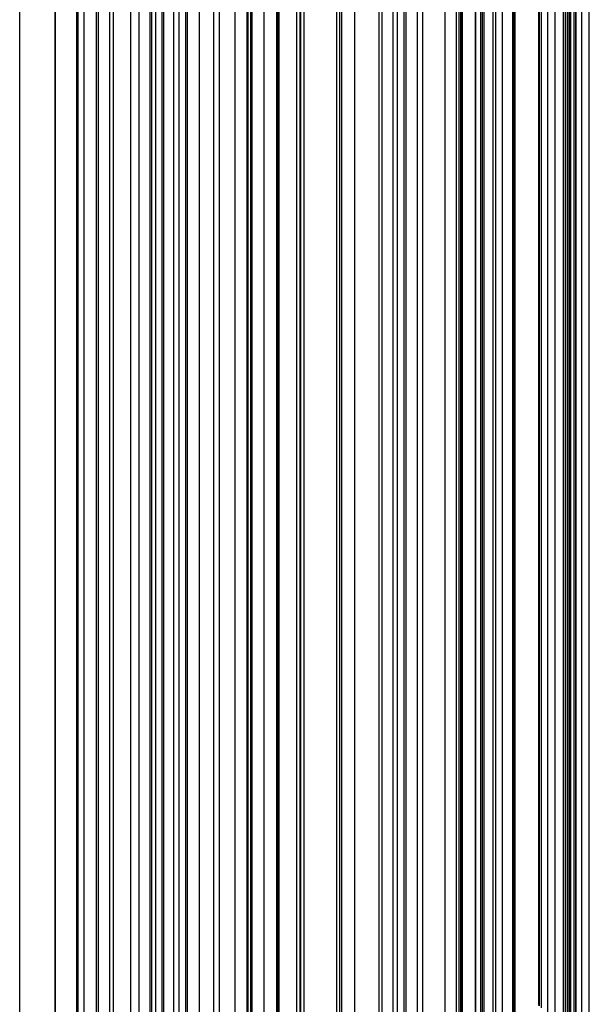
# Model space of a CAD drawing. Units: metres. Extents: x 657 to 1073, y -488 to -182.
# Drawn here: x 927 to 936, y -465 to -449 of the extents above; entities that cross this region are included whole.
import ezdxf

# ---------------------------------------------------------------- set-up
doc = ezdxf.new("R2010")
doc.units = ezdxf.units.M
doc.layers.add('DrapedPols', color=7, linetype='Continuous')

msp = doc.modelspace()

# ---------------------------------------------------------------- linework, layer by layer
at = {"layer": 'DrapedPols', "color": 1}
for points in [[(927.785, -471.07, 104.875), (927.785, -470.107, 104.887), (927.785, -466.732, 104.927), (927.785, -462.045, 104.984), (927.785, -458.655, 105.024), (927.785, -455.743, 105.06), (927.785, -452.758, 105.065), (927.785, -449.988, 105.068), (927.785, -443.656, 105.076), (927.785, -441.362, 105.083), (927.785, -438.476, 105.094), (927.785, -436.675, 104.967), (927.785, -436.484, 104.954), (927.785, -436.216, 104.936), (927.785, -434.63, 104.826), (927.785, -431.875, 105.17), (927.785, -428.967, 105.534), (927.785, -424.658, 106.003), (927.785, -421.503, 106.346), (927.785, -420.502, 106.455), (927.785, -414.817, 106.524)], [(927.791, -471.082, 104.875), (927.791, -470.103, 104.887), (927.791, -466.737, 104.927), (927.791, -462.042, 104.984), (927.791, -458.662, 105.024), (927.791, -455.757, 105.06), (927.791, -452.756, 105.065), (927.791, -449.994, 105.068), (927.791, -443.654, 105.076), (927.791, -441.369, 105.083), (927.791, -438.494, 105.094), (927.791, -436.7, 104.968), (927.791, -436.497, 104.954), (927.791, -436.214, 104.934), (927.791, -434.647, 104.826), (927.791, -431.883, 105.172), (927.791, -428.965, 105.536), (927.791, -424.667, 106.004), (927.791, -421.5, 106.349), (927.791, -420.52, 106.455), (927.791, -414.817, 106.524)], [(928.124, -471.718, 104.871), (928.124, -469.918, 104.892), (928.124, -466.99, 104.927), (928.124, -461.88, 104.989), (928.124, -458.987, 105.023), (928.124, -456.501, 105.054), (928.124, -452.62, 105.06), (928.124, -450.319, 105.063), (928.124, -443.519, 105.071), (928.124, -441.686, 105.077), (928.124, -439.381, 105.086), (928.124, -437.942, 104.984), (928.124, -437.174, 104.931), (928.124, -436.099, 104.857), (928.124, -435.533, 104.818), (928.124, -432.282, 105.224), (928.124, -428.851, 105.653), (928.124, -425.086, 106.063), (928.124, -421.454, 106.458), (928.124, -421.394, 106.459), (928.124, -421.363, 106.459), (928.124, -414.829, 106.538)], [(928.144, -471.758, 104.87), (928.144, -469.906, 104.892), (928.144, -467.006, 104.927), (928.144, -461.87, 104.989), (928.144, -459.007, 105.023), (928.144, -456.548, 105.054), (928.144, -452.612, 105.06), (928.144, -450.34, 105.062), (928.144, -443.51, 105.071), (928.144, -441.706, 105.077), (928.144, -439.436, 105.085), (928.144, -438.019, 104.985), (928.144, -437.216, 104.929), (928.144, -436.092, 104.852), (928.144, -435.588, 104.817), (928.144, -432.307, 105.228), (928.144, -428.844, 105.66), (928.144, -425.112, 106.067), (928.144, -421.512, 106.458), (928.144, -421.395, 106.46), (928.144, -421.333, 106.461), (928.144, -414.83, 106.539)], [(928.237, -471.935, 104.869), (928.237, -469.855, 104.894), (928.237, -467.076, 104.926), (928.237, -461.825, 104.99), (928.237, -459.098, 105.023), (928.237, -456.755, 105.052), (928.237, -452.574, 105.058), (928.237, -450.43, 105.061), (928.237, -443.472, 105.069), (928.237, -441.794, 105.075), (928.237, -439.682, 105.083), (928.237, -438.365, 104.99), (928.237, -437.404, 104.923), (928.237, -436.06, 104.831), (928.237, -435.835, 104.815), (928.237, -432.418, 105.242), (928.237, -428.812, 105.693), (928.237, -425.229, 106.083), (928.237, -421.772, 106.459), (928.237, -421.399, 106.464), (928.237, -421.198, 106.466), (928.237, -414.833, 106.543)], [(928.433, -472.312, 104.866), (928.433, -469.745, 104.897), (928.433, -467.225, 104.926), (928.433, -461.729, 104.993), (928.433, -459.291, 105.023), (928.433, -457.195, 105.048), (928.433, -452.494, 105.055), (928.433, -450.623, 105.058), (928.433, -443.392, 105.067), (928.433, -441.982, 105.071), (928.433, -440.208, 105.078), (928.433, -439.101, 105), (928.433, -437.805, 104.909), (928.433, -436.36, 104.81), (928.433, -435.993, 104.856), (928.433, -432.654, 105.273), (928.433, -428.745, 105.762), (928.433, -425.478, 106.118), (928.433, -422.325, 106.461), (928.433, -421.406, 106.472), (928.433, -420.911, 106.478), (928.433, -414.841, 106.551)], [(928.46, -472.363, 104.866), (928.46, -469.73, 104.897), (928.46, -467.246, 104.926), (928.46, -461.716, 104.994), (928.46, -459.317, 105.022), (928.46, -457.256, 105.048), (928.46, -452.483, 105.055), (928.46, -450.649, 105.057), (928.46, -443.381, 105.066), (928.46, -442.008, 105.071), (928.46, -440.28, 105.077), (928.46, -439.202, 105.001), (928.46, -437.86, 104.908), (928.46, -436.432, 104.809), (928.46, -435.983, 104.866), (928.46, -432.687, 105.278), (928.46, -428.736, 105.772), (928.46, -425.512, 106.123), (928.46, -422.401, 106.461), (928.46, -421.407, 106.473), (928.46, -420.872, 106.479), (928.46, -414.841, 106.552)], [(928.637, -472.701, 104.863), (928.637, -469.631, 104.9), (928.637, -467.38, 104.926), (928.637, -461.63, 104.996), (928.637, -459.49, 105.022), (928.637, -457.651, 105.045), (928.637, -452.411, 105.052), (928.637, -450.822, 105.054), (928.637, -443.309, 105.064), (928.637, -442.177, 105.067), (928.637, -440.752, 105.073), (928.637, -439.862, 105.01), (928.637, -438.22, 104.895), (928.637, -436.904, 104.805), (928.637, -435.923, 104.928), (928.637, -432.899, 105.306), (928.637, -428.675, 105.834), (928.637, -425.735, 106.154), (928.637, -422.898, 106.463), (928.637, -421.413, 106.48), (928.637, -420.614, 106.49), (928.637, -414.848, 106.559)], [(928.697, -472.816, 104.862), (928.697, -469.597, 104.901), (928.697, -467.426, 104.926), (928.697, -461.601, 104.997), (928.697, -459.549, 105.022), (928.697, -457.786, 105.044), (928.697, -452.387, 105.052), (928.697, -450.881, 105.053), (928.697, -443.285, 105.063), (928.697, -442.234, 105.066), (928.697, -440.912, 105.071), (928.697, -440.087, 105.013), (928.697, -438.342, 104.891), (928.697, -437.064, 104.804), (928.697, -435.902, 104.949), (928.697, -432.971, 105.315), (928.697, -428.654, 105.855), (928.697, -425.81, 106.165), (928.697, -423.067, 106.463), (928.697, -421.415, 106.483), (928.697, -420.527, 106.494), (928.697, -414.85, 106.562)], [(928.967, -473.334, 104.859), (928.967, -469.446, 104.905), (928.967, -467.631, 104.926), (928.967, -461.469, 105.001), (928.967, -459.814, 105.021), (928.967, -458.391, 105.039), (928.967, -452.277, 105.048), (928.967, -451.145, 105.049), (928.967, -443.175, 105.059), (928.967, -442.492, 105.061), (928.967, -441.633, 105.064), (928.967, -441.097, 105.027), (928.967, -438.893, 104.873), (928.967, -437.785, 104.797), (928.967, -435.809, 105.044), (928.967, -433.296, 105.358), (928.967, -428.562, 105.95), (928.967, -426.152, 106.212), (928.967, -423.827, 106.465), (928.967, -421.425, 106.494), (928.967, -420.133, 106.51), (928.967, -414.86, 106.573)], [(929.096, -473.581, 104.857), (929.096, -469.374, 104.907), (929.096, -467.729, 104.926), (929.096, -461.406, 105.003), (929.096, -459.94, 105.021), (929.096, -458.68, 105.036), (929.096, -452.224, 105.046), (929.096, -451.272, 105.047), (929.096, -443.122, 105.057), (929.096, -442.616, 105.059), (929.096, -441.978, 105.061), (929.096, -441.581, 105.033), (929.096, -439.156, 104.864), (929.096, -438.13, 104.793), (929.096, -435.765, 105.09), (929.096, -433.452, 105.379), (929.096, -428.517, 105.996), (929.096, -426.315, 106.235), (929.096, -424.19, 106.467), (929.096, -421.43, 106.5), (929.096, -419.945, 106.518), (929.096, -414.865, 106.579)], [(929.271, -473.916, 104.854), (929.271, -469.277, 104.909), (929.271, -467.862, 104.926), (929.271, -461.321, 105.006), (929.271, -460.111, 105.02), (929.271, -459.072, 105.033), (929.271, -452.153, 105.043), (929.271, -451.443, 105.044), (929.271, -443.051, 105.055), (929.271, -442.783, 105.055), (929.271, -442.445, 105.057), (929.271, -442.234, 105.042), (929.271, -439.512, 104.852), (929.271, -438.597, 104.789), (929.271, -435.705, 105.151), (929.271, -433.662, 105.407), (929.271, -428.457, 106.057), (929.271, -426.536, 106.266), (929.271, -424.682, 106.468), (929.271, -421.436, 106.507), (929.271, -419.69, 106.528), (929.271, -414.871, 106.586)], [(929.293, -473.957, 104.854), (929.293, -469.264, 104.91), (929.293, -467.879, 104.926), (929.293, -461.311, 105.006), (929.293, -460.133, 105.02), (929.293, -459.12, 105.033), (929.293, -452.144, 105.043), (929.293, -451.464, 105.044), (929.293, -443.043, 105.054), (929.293, -442.804, 105.055), (929.293, -442.503, 105.056), (929.293, -442.315, 105.043), (929.293, -439.556, 104.85), (929.293, -438.655, 104.788), (929.293, -435.698, 105.159), (929.293, -433.688, 105.41), (929.293, -428.45, 106.065), (929.293, -426.563, 106.27), (929.293, -424.743, 106.468), (929.293, -421.437, 106.508), (929.293, -419.658, 106.529), (929.293, -414.872, 106.587)], [(929.355, -474.077, 104.853), (929.355, -469.23, 104.911), (929.355, -467.926, 104.926), (929.355, -461.28, 105.007), (929.355, -460.194, 105.02), (929.355, -459.26, 105.032), (929.355, -452.118, 105.042), (929.355, -451.525, 105.043), (929.355, -443.017, 105.053), (929.355, -442.863, 105.054), (929.355, -442.67, 105.055), (929.355, -442.549, 105.046), (929.355, -439.684, 104.846), (929.355, -438.822, 104.787), (929.355, -435.676, 105.181), (929.355, -433.763, 105.42), (929.355, -428.428, 106.087), (929.355, -426.642, 106.281), (929.355, -424.919, 106.469), (929.355, -421.44, 106.511), (929.355, -419.567, 106.533), (929.355, -414.874, 106.59)], [(932.467, -479.65, 104.812), (932.467, -477.836, 104.834), (932.467, -475.823, 104.86), (932.467, -470.293, 104.925), (932.467, -467.642, 104.957), (932.467, -465.459, 104.984), (932.467, -462.722, 104.983), (932.467, -459.764, 104.983), (932.467, -454.476, 104.991), (932.467, -450.636, 104.996), (932.467, -449.685, 104.997), (932.467, -448.429, 104.891), (932.467, -447.444, 104.809), (932.467, -446.374, 104.721), (932.467, -444.947, 104.924), (932.467, -441.745, 105.382), (932.467, -437.436, 105.921), (932.467, -434.488, 106.289), (932.467, -433.358, 106.431), (932.467, -429.063, 106.529), (932.467, -425.131, 106.598), (932.467, -421.553, 106.641), (932.467, -415.031, 106.719)], [(934.095, -482.398, 104.791), (934.095, -478.849, 104.835), (934.095, -474.913, 104.884), (934.095, -471.532, 104.924), (934.095, -468.575, 104.96), (934.095, -466.849, 104.96), (934.095, -463.96, 104.96), (934.095, -458.971, 104.959), (934.095, -456.011, 104.963), (934.095, -453.33, 104.967), (934.095, -452.079, 104.862), (934.095, -451.391, 104.804), (934.095, -450.015, 104.691), (934.095, -449.89, 104.709), (934.095, -447.262, 105.083), (934.095, -441.081, 105.967), (934.095, -439.334, 106.185), (934.095, -437.68, 106.392), (934.095, -433.822, 106.48), (934.095, -429.89, 106.57), (934.095, -422.758, 106.696), (934.095, -421.613, 106.709), (934.095, -419.485, 106.735), (934.095, -415.046, 106.788)], [(934.122, -466.836, 104.96), (934.122, -463.98, 104.959), (934.122, -458.958, 104.958), (934.122, -456.037, 104.963), (934.122, -453.39, 104.966), (934.122, -452.155, 104.863), (934.122, -451.44, 104.803), (934.122, -450.076, 104.69), (934.122, -449.877, 104.719), (934.122, -447.3, 105.086), (934.122, -441.07, 105.976), (934.122, -439.366, 106.19), (934.122, -437.752, 106.391), (934.122, -433.811, 106.481), (934.122, -429.903, 106.571), (934.122, -422.719, 106.697), (934.122, -421.614, 106.71), (934.122, -419.561, 106.735), (934.122, -415.047, 106.789)], [(934.135, -466.83, 104.959), (934.135, -463.99, 104.959), (934.135, -458.952, 104.958), (934.135, -456.049, 104.962), (934.135, -453.418, 104.966), (934.135, -452.191, 104.863), (934.135, -451.463, 104.802), (934.135, -450.104, 104.69), (934.135, -449.871, 104.723), (934.135, -447.318, 105.087), (934.135, -441.065, 105.981), (934.135, -439.38, 106.192), (934.135, -437.785, 106.391), (934.135, -433.806, 106.482), (934.135, -429.91, 106.571), (934.135, -422.701, 106.698), (934.135, -421.615, 106.711), (934.135, -419.597, 106.735), (934.135, -415.048, 106.789)], [(934.149, -466.823, 104.959), (934.149, -464.001, 104.959), (934.149, -458.944, 104.958), (934.149, -456.063, 104.962), (934.149, -453.451, 104.966), (934.149, -452.233, 104.863), (934.149, -451.49, 104.801), (934.149, -450.137, 104.69), (934.149, -449.864, 104.729), (934.149, -447.339, 105.089), (934.149, -441.059, 105.986), (934.149, -439.397, 106.194), (934.149, -437.824, 106.391), (934.149, -433.799, 106.483), (934.149, -429.917, 106.571), (934.149, -422.679, 106.699), (934.149, -421.615, 106.712), (934.149, -419.638, 106.735), (934.149, -415.048, 106.79)], [(934.351, -466.725, 104.956), (934.351, -464.154, 104.956), (934.351, -458.846, 104.955), (934.351, -456.253, 104.959), (934.351, -453.902, 104.962), (934.351, -452.806, 104.87), (934.351, -451.857, 104.791), (934.351, -450.588, 104.686), (934.351, -449.766, 104.803), (934.351, -447.625, 105.108), (934.351, -440.977, 106.059), (934.351, -439.632, 106.227), (934.351, -438.359, 106.386), (934.351, -433.717, 106.492), (934.351, -430.02, 106.577), (934.351, -422.385, 106.711), (934.351, -421.622, 106.72), (934.351, -420.205, 106.737), (934.351, -415.056, 106.798)], [(934.357, -466.722, 104.956), (934.357, -464.159, 104.956), (934.357, -458.843, 104.955), (934.357, -456.258, 104.959), (934.357, -453.916, 104.962), (934.357, -452.823, 104.87), (934.357, -451.868, 104.79), (934.357, -450.602, 104.686), (934.357, -449.763, 104.806), (934.357, -447.634, 105.109), (934.357, -440.975, 106.061), (934.357, -439.639, 106.228), (934.357, -438.375, 106.386), (934.357, -433.714, 106.492), (934.357, -430.023, 106.577), (934.357, -422.377, 106.711), (934.357, -421.623, 106.72), (934.357, -420.222, 106.737), (934.357, -415.056, 106.799)], [(934.358, -466.721, 104.956), (934.358, -464.16, 104.956), (934.358, -458.843, 104.955), (934.358, -456.26, 104.959), (934.358, -453.92, 104.962), (934.358, -452.828, 104.87), (934.358, -451.871, 104.79), (934.358, -450.605, 104.686), (934.358, -449.762, 104.806), (934.358, -447.636, 105.109), (934.358, -440.974, 106.061), (934.358, -439.641, 106.228), (934.358, -438.38, 106.386), (934.358, -433.714, 106.492), (934.358, -430.024, 106.577), (934.358, -422.374, 106.711), (934.358, -421.623, 106.72), (934.358, -420.227, 106.737), (934.358, -415.056, 106.799)], [(934.435, -466.684, 104.955), (934.435, -464.218, 104.955), (934.435, -458.805, 104.954), (934.435, -456.332, 104.957), (934.435, -454.091, 104.961), (934.435, -453.045, 104.873), (934.435, -452.01, 104.786), (934.435, -450.776, 104.684), (934.435, -449.725, 104.834), (934.435, -447.745, 105.117), (934.435, -440.943, 106.089), (934.435, -439.73, 106.241), (934.435, -438.583, 106.384), (934.435, -433.682, 106.496), (934.435, -430.062, 106.579), (934.435, -422.263, 106.716), (934.435, -421.626, 106.724), (934.435, -420.442, 106.738), (934.435, -415.059, 106.802)], [(934.459, -466.672, 104.955), (934.459, -464.237, 104.954), (934.459, -458.794, 104.953), (934.459, -456.355, 104.957), (934.459, -454.145, 104.96), (934.459, -453.114, 104.873), (934.459, -452.054, 104.785), (934.459, -450.831, 104.684), (934.459, -449.713, 104.843), (934.459, -447.78, 105.119), (934.459, -440.933, 106.097), (934.459, -439.759, 106.244), (934.459, -438.647, 106.383), (934.459, -433.672, 106.497), (934.459, -430.075, 106.579), (934.459, -422.227, 106.717), (934.459, -421.626, 106.725), (934.459, -420.51, 106.738), (934.459, -415.06, 106.803)], [(934.486, -466.659, 104.954), (934.486, -464.257, 104.954), (934.486, -458.78, 104.953), (934.486, -456.38, 104.956), (934.486, -454.206, 104.96), (934.486, -453.191, 104.874), (934.486, -452.103, 104.783), (934.486, -450.891, 104.683), (934.486, -449.7, 104.853), (934.486, -447.818, 105.122), (934.486, -440.922, 106.107), (934.486, -439.79, 106.249), (934.486, -438.719, 106.383), (934.486, -433.661, 106.498), (934.486, -430.089, 106.58), (934.486, -422.188, 106.719), (934.486, -421.627, 106.726), (934.486, -420.586, 106.738), (934.486, -415.061, 106.804)], [(934.629, -466.589, 104.952), (934.629, -464.366, 104.952), (934.629, -458.711, 104.951), (934.629, -456.515, 104.954), (934.629, -454.525, 104.957), (934.629, -453.596, 104.879), (934.629, -452.363, 104.776), (934.629, -451.21, 104.681), (934.629, -449.631, 104.906), (934.629, -448.021, 105.136), (934.629, -440.864, 106.158), (934.629, -439.956, 106.272), (934.629, -439.097, 106.379), (934.629, -433.603, 106.505), (934.629, -430.161, 106.584), (934.629, -421.98, 106.728), (934.629, -421.633, 106.732), (934.629, -420.987, 106.739), (934.629, -415.066, 106.81)], [(934.668, -466.57, 104.952), (934.668, -464.396, 104.951), (934.668, -458.692, 104.95), (934.668, -456.552, 104.953), (934.668, -454.614, 104.956), (934.668, -453.709, 104.88), (934.668, -452.435, 104.774), (934.668, -451.299, 104.68), (934.668, -449.612, 104.921), (934.668, -448.077, 105.139), (934.668, -440.848, 106.173), (934.668, -440.003, 106.278), (934.668, -439.202, 106.378), (934.668, -433.587, 106.507), (934.668, -430.181, 106.585), (934.668, -421.922, 106.73), (934.668, -421.634, 106.733), (934.668, -421.098, 106.74), (934.668, -415.067, 106.812)], [(934.776, -466.517, 104.95), (934.776, -464.478, 104.95), (934.776, -458.639, 104.949), (934.776, -456.654, 104.951), (934.776, -454.856, 104.954), (934.776, -454.016, 104.884), (934.776, -452.631, 104.768), (934.776, -451.541, 104.678), (934.776, -449.56, 104.961), (934.776, -448.231, 105.15), (934.776, -440.804, 106.212), (934.776, -440.129, 106.296), (934.776, -439.489, 106.376), (934.776, -433.542, 106.512), (934.776, -430.236, 106.587), (934.776, -421.765, 106.736), (934.776, -421.638, 106.738), (934.776, -421.402, 106.741), (934.776, -415.071, 106.816)], [(934.933, -466.441, 104.948), (934.933, -464.597, 104.947), (934.933, -458.563, 104.946), (934.933, -456.801, 104.949), (934.933, -455.205, 104.951), (934.933, -454.461, 104.889), (934.933, -452.916, 104.76), (934.933, -451.891, 104.675), (934.933, -449.484, 105.018), (934.933, -448.453, 105.165), (934.933, -440.74, 106.268), (934.933, -440.311, 106.321), (934.933, -439.904, 106.372), (934.933, -433.478, 106.519), (934.933, -430.315, 106.591), (934.933, -421.853, 106.74), (934.933, -421.661, 106.744), (934.933, -421.537, 106.746), (934.933, -415.077, 106.823)], [(934.954, -466.431, 104.947), (934.954, -464.613, 104.947), (934.954, -458.552, 104.946), (934.954, -456.822, 104.948), (934.954, -455.254, 104.951), (934.954, -454.522, 104.889), (934.954, -452.955, 104.758), (934.954, -451.939, 104.675), (934.954, -449.473, 105.026), (934.954, -448.484, 105.167), (934.954, -440.731, 106.275), (934.954, -440.336, 106.325), (934.954, -439.962, 106.372), (934.954, -433.469, 106.52), (934.954, -430.326, 106.592), (934.954, -421.917, 106.74), (934.954, -421.667, 106.745), (934.954, -421.506, 106.747), (934.954, -415.078, 106.824)], [(934.972, -466.422, 104.947), (934.972, -464.627, 104.947), (934.972, -458.544, 104.946), (934.972, -456.839, 104.948), (934.972, -455.294, 104.95), (934.972, -454.573, 104.89), (934.972, -452.988, 104.757), (934.972, -451.98, 104.674), (934.972, -449.465, 105.033), (934.972, -448.509, 105.169), (934.972, -440.724, 106.282), (934.972, -440.357, 106.328), (934.972, -440.009, 106.371), (934.972, -433.462, 106.521), (934.972, -430.335, 106.592), (934.972, -421.97, 106.74), (934.972, -421.672, 106.746), (934.972, -421.479, 106.748), (934.972, -415.079, 106.824)], [(935.344, -464.909, 104.941), (935.344, -458.363, 104.94), (935.344, -457.189, 104.942), (935.344, -456.126, 104.943), (935.344, -455.63, 104.902), (935.344, -453.664, 104.738), (935.344, -452.812, 104.667), (935.344, -449.284, 105.17), (935.344, -449.038, 105.206), (935.344, -445.066, 105.773), (935.344, -441.052, 106.347), (935.344, -440.739, 106.361), (935.344, -440.6, 106.368), (935.344, -440.256, 106.379), (935.344, -433.31, 106.538), (935.344, -430.524, 106.602), (935.344, -423.071, 106.733), (935.344, -421.776, 106.759), (935.344, -420.938, 106.77), (935.344, -415.092, 106.84)], [(935.35, -464.914, 104.941), (935.35, -458.359, 104.94), (935.35, -457.196, 104.942), (935.35, -456.141, 104.943), (935.35, -455.649, 104.902), (935.35, -453.676, 104.737), (935.35, -452.827, 104.667), (935.35, -449.281, 105.173), (935.35, -449.047, 105.206), (935.35, -445.28, 105.745), (935.35, -441.072, 106.346), (935.35, -440.744, 106.361), (935.35, -440.598, 106.368), (935.35, -440.238, 106.38), (935.35, -433.307, 106.538), (935.35, -430.528, 106.602), (935.35, -423.091, 106.733), (935.35, -421.777, 106.76), (935.35, -420.928, 106.771), (935.35, -415.092, 106.84)], [(935.35, -464.914, 104.941), (935.35, -458.36, 104.94), (935.35, -457.195, 104.942), (935.35, -456.14, 104.943), (935.35, -455.647, 104.902), (935.35, -453.675, 104.737), (935.35, -452.825, 104.667), (935.35, -449.282, 105.173), (935.35, -449.046, 105.206), (935.35, -445.259, 105.747), (935.35, -441.07, 106.346), (935.35, -440.744, 106.361), (935.35, -440.598, 106.368), (935.35, -440.239, 106.38), (935.35, -433.307, 106.538), (935.35, -430.527, 106.602), (935.35, -423.089, 106.733), (935.35, -421.777, 106.76), (935.35, -420.929, 106.771), (935.35, -415.092, 106.84)], [(935.385, -464.941, 104.941), (935.385, -458.342, 104.94), (935.385, -457.228, 104.941), (935.385, -456.219, 104.943), (935.385, -455.748, 104.903), (935.385, -453.74, 104.735), (935.385, -452.904, 104.666), (935.385, -449.264, 105.186), (935.385, -449.096, 105.21), (935.385, -446.397, 105.595), (935.385, -441.178, 106.341), (935.385, -440.772, 106.36), (935.385, -440.591, 106.368), (935.385, -440.144, 106.383), (935.385, -433.293, 106.54), (935.385, -430.545, 106.603), (935.385, -423.194, 106.732), (935.385, -421.787, 106.761), (935.385, -420.877, 106.773), (935.385, -415.094, 106.841)], [(935.481, -465.013, 104.939), (935.481, -458.296, 104.938), (935.481, -457.318, 104.94), (935.481, -456.433, 104.941), (935.481, -456.02, 104.906), (935.481, -453.914, 104.73), (935.481, -453.118, 104.665), (935.481, -449.254, 105.216), (935.481, -449.232, 105.219), (935.481, -449.219, 105.221), (935.481, -441.471, 106.328), (935.481, -440.848, 106.357), (935.481, -440.571, 106.369), (935.481, -439.886, 106.393), (935.481, -433.253, 106.544), (935.481, -430.594, 106.605), (935.481, -423.478, 106.73), (935.481, -421.814, 106.764), (935.481, -420.738, 106.778), (935.481, -415.097, 106.845)], [(935.599, -465.103, 104.938), (935.599, -458.238, 104.936), (935.599, -457.43, 104.938), (935.599, -456.697, 104.939), (935.599, -456.355, 104.91), (935.599, -454.128, 104.724), (935.599, -453.382, 104.662), (935.599, -449.758, 105.179), (935.599, -449.4, 105.231), (935.599, -449.17, 105.263), (935.599, -441.831, 106.312), (935.599, -440.942, 106.353), (935.599, -440.546, 106.371), (935.599, -439.568, 106.404), (935.599, -433.205, 106.55), (935.599, -430.654, 106.608), (935.599, -423.827, 106.728), (935.599, -421.847, 106.769), (935.599, -420.566, 106.785), (935.599, -415.101, 106.85)], [(935.729, -465.202, 104.936), (935.729, -458.175, 104.934), (935.729, -457.552, 104.935), (935.729, -456.988, 104.936), (935.729, -456.725, 104.914), (935.729, -454.365, 104.717), (935.729, -453.674, 104.66), (935.729, -450.314, 105.139), (935.729, -449.585, 105.243), (935.729, -449.117, 105.31), (935.729, -442.229, 106.294), (935.729, -441.046, 106.349), (935.729, -440.519, 106.372), (935.729, -439.217, 106.417), (935.729, -433.152, 106.556), (935.729, -430.72, 106.611), (935.729, -424.212, 106.726), (935.729, -421.883, 106.774), (935.729, -420.377, 106.793), (935.729, -415.106, 106.856)], [(935.756, -465.222, 104.935), (935.756, -458.162, 104.934), (935.756, -457.578, 104.935), (935.756, -457.049, 104.936), (935.756, -456.802, 104.915), (935.756, -454.414, 104.716), (935.756, -453.734, 104.659), (935.756, -450.429, 105.131), (935.756, -449.624, 105.246), (935.756, -449.106, 105.32), (935.756, -442.311, 106.291), (935.756, -441.067, 106.348), (935.756, -440.513, 106.373), (935.756, -439.144, 106.42), (935.756, -433.141, 106.557), (935.756, -430.733, 106.612), (935.756, -424.293, 106.725), (935.756, -421.89, 106.775), (935.756, -420.337, 106.795), (935.756, -415.107, 106.857)], [(935.789, -465.247, 104.935), (935.789, -458.146, 104.934), (935.789, -457.609, 104.934), (935.789, -457.122, 104.935), (935.789, -456.895, 104.916), (935.789, -454.474, 104.714), (935.789, -453.808, 104.659), (935.789, -450.57, 105.121), (935.789, -449.67, 105.249), (935.789, -449.093, 105.331), (935.789, -442.412, 106.286), (935.789, -441.093, 106.347), (935.789, -440.506, 106.373), (935.789, -439.055, 106.423), (935.789, -433.127, 106.559), (935.789, -430.75, 106.613), (935.789, -424.39, 106.725), (935.789, -421.899, 106.776), (935.789, -420.289, 106.797), (935.789, -415.108, 106.858)], [(935.813, -465.266, 104.934), (935.813, -458.134, 104.933), (935.813, -457.632, 104.934), (935.813, -457.177, 104.935), (935.813, -456.964, 104.917), (935.813, -454.518, 104.712), (935.813, -453.862, 104.658), (935.813, -450.674, 105.113), (935.813, -449.705, 105.252), (935.813, -449.083, 105.34), (935.813, -442.486, 106.283), (935.813, -441.113, 106.346), (935.813, -440.501, 106.373), (935.813, -438.989, 106.426), (935.813, -433.117, 106.56), (935.813, -430.762, 106.614), (935.813, -424.462, 106.724), (935.813, -421.906, 106.777), (935.813, -420.254, 106.798), (935.813, -415.109, 106.859)], [(935.833, -465.281, 104.934), (935.833, -458.124, 104.933), (935.833, -457.651, 104.934), (935.833, -457.223, 104.934), (935.833, -457.023, 104.917), (935.833, -454.556, 104.711), (935.833, -453.908, 104.658), (935.833, -450.762, 105.107), (935.833, -449.734, 105.254), (935.833, -449.075, 105.348), (935.833, -442.549, 106.28), (935.833, -441.129, 106.345), (935.833, -440.497, 106.374), (935.833, -438.934, 106.428), (935.833, -433.109, 106.561), (935.833, -430.773, 106.614), (935.833, -424.523, 106.724), (935.833, -421.912, 106.777), (935.833, -420.224, 106.799), (935.833, -415.11, 106.86)], [(935.843, -465.289, 104.934), (935.843, -458.119, 104.933), (935.843, -457.66, 104.933), (935.843, -457.244, 104.934), (935.843, -457.05, 104.918), (935.843, -454.573, 104.711), (935.843, -453.929, 104.658), (935.843, -450.802, 105.104), (935.843, -449.747, 105.254), (935.843, -449.071, 105.351), (935.843, -442.577, 106.279), (935.843, -441.137, 106.345), (935.843, -440.495, 106.374), (935.843, -438.909, 106.429), (935.843, -433.105, 106.561), (935.843, -430.778, 106.614), (935.843, -424.551, 106.724), (935.843, -421.915, 106.778), (935.843, -420.21, 106.8), (935.843, -415.11, 106.86)], [(935.891, -465.325, 104.933), (935.891, -458.096, 104.932), (935.891, -457.705, 104.933), (935.891, -457.351, 104.933), (935.891, -457.186, 104.919), (935.891, -454.66, 104.708), (935.891, -454.037, 104.657), (935.891, -451.007, 105.089), (935.891, -449.816, 105.259), (935.891, -449.051, 105.368), (935.891, -442.724, 106.272), (935.891, -441.175, 106.343), (935.891, -440.484, 106.374), (935.891, -438.779, 106.433), (935.891, -433.085, 106.563), (935.891, -430.802, 106.616), (935.891, -424.693, 106.723), (935.891, -421.928, 106.78), (935.891, -420.14, 106.803), (935.891, -415.112, 106.862)], [(935.918, -465.346, 104.933), (935.918, -458.083, 104.932), (935.918, -457.731, 104.932), (935.918, -457.412, 104.933), (935.918, -457.263, 104.92), (935.918, -454.709, 104.707), (935.918, -454.097, 104.656), (935.918, -451.122, 105.081), (935.918, -449.854, 105.262), (935.918, -449.04, 105.378), (935.918, -442.807, 106.269), (935.918, -441.196, 106.342), (935.918, -440.479, 106.375), (935.918, -438.706, 106.436), (935.918, -433.074, 106.565), (935.918, -430.816, 106.616), (935.918, -424.773, 106.723), (935.918, -421.935, 106.781), (935.918, -420.101, 106.804), (935.918, -415.113, 106.864)], [(935.926, -465.352, 104.933), (935.926, -458.079, 104.932), (935.926, -457.738, 104.932), (935.926, -457.429, 104.932), (935.926, -457.285, 104.92), (935.926, -454.723, 104.706), (935.926, -454.115, 104.656), (935.926, -451.156, 105.078), (935.926, -449.865, 105.263), (935.926, -449.037, 105.381), (935.926, -442.831, 106.268), (935.926, -441.202, 106.342), (935.926, -440.477, 106.375), (935.926, -438.685, 106.437), (935.926, -433.071, 106.565), (935.926, -430.82, 106.616), (935.926, -424.796, 106.722), (935.926, -421.938, 106.781), (935.926, -420.09, 106.805), (935.926, -415.113, 106.864)], [(936.012, -465.417, 104.932), (936.012, -458.037, 104.93), (936.012, -457.82, 104.931), (936.012, -457.623, 104.931), (936.012, -457.532, 104.923), (936.012, -454.881, 104.702), (936.012, -454.309, 104.655), (936.012, -451.527, 105.051), (936.012, -449.989, 105.271), (936.012, -449.002, 105.412), (936.012, -443.096, 106.256), (936.012, -441.272, 106.339), (936.012, -440.459, 106.376), (936.012, -438.451, 106.445), (936.012, -433.035, 106.569), (936.012, -430.864, 106.619), (936.012, -425.053, 106.721), (936.012, -421.962, 106.784), (936.012, -419.963, 106.81), (936.012, -415.117, 106.868)], [(936.13, -465.507, 104.93), (936.13, -457.98, 104.928), (936.13, -457.931, 104.929), (936.13, -457.887, 104.929), (936.13, -457.866, 104.927), (936.13, -455.095, 104.696), (936.13, -454.572, 104.652), (936.13, -452.029, 105.015), (936.13, -450.156, 105.283), (936.13, -448.954, 105.454), (936.13, -443.455, 106.24), (936.13, -441.365, 106.335), (936.13, -440.434, 106.378), (936.13, -438.134, 106.457), (936.13, -432.987, 106.574), (936.13, -430.923, 106.622), (936.13, -425.402, 106.719), (936.13, -421.994, 106.788), (936.13, -419.792, 106.817), (936.13, -415.121, 106.872)], [(932.231, -479.251, 104.815), (932.231, -477.688, 104.834), (932.231, -475.955, 104.856), (932.231, -470.113, 104.925), (932.231, -467.758, 104.954), (932.231, -465.006, 104.987), (932.231, -462.542, 104.987), (932.231, -459.879, 104.986), (932.231, -454.253, 104.995), (932.231, -450.751, 105), (932.231, -449.155, 105.002), (932.231, -447.998, 104.904), (932.231, -446.771, 104.802), (932.231, -445.845, 104.725), (932.231, -444.611, 104.901), (932.231, -441.841, 105.297), (932.231, -437.161, 105.882), (932.231, -434.585, 106.205), (932.231, -432.73, 106.436), (932.231, -428.943, 106.523), (932.231, -425.476, 106.584), (932.231, -421.545, 106.631), (932.231, -415.376, 106.705)], [(932.263, -479.306, 104.814), (932.263, -477.709, 104.834), (932.263, -475.937, 104.856), (932.263, -470.138, 104.925), (932.263, -467.741, 104.954), (932.263, -465.069, 104.987), (932.263, -462.567, 104.986), (932.263, -459.863, 104.986), (932.263, -454.284, 104.994), (932.263, -450.735, 104.999), (932.263, -449.229, 105.001), (932.263, -448.058, 104.902), (932.263, -446.864, 104.803), (932.263, -445.918, 104.724), (932.263, -444.658, 104.904), (932.263, -441.828, 105.308), (932.263, -437.199, 105.888), (932.263, -434.571, 106.216), (932.263, -432.817, 106.436), (932.263, -428.959, 106.524), (932.263, -425.428, 106.586), (932.263, -421.546, 106.633), (932.263, -415.328, 106.707)], [(932.187, -479.177, 104.815), (932.187, -477.661, 104.834), (932.187, -475.98, 104.855), (932.187, -470.08, 104.925), (932.187, -467.779, 104.953), (932.187, -464.922, 104.988), (932.187, -462.509, 104.987), (932.187, -459.901, 104.987), (932.187, -454.212, 104.995), (932.187, -450.773, 105), (932.187, -449.057, 105.002), (932.187, -447.919, 104.906), (932.187, -446.646, 104.8), (932.187, -445.747, 104.726), (932.187, -444.549, 104.896), (932.187, -441.859, 105.281), (932.187, -437.11, 105.875), (932.187, -434.602, 106.189), (932.187, -432.613, 106.437), (932.187, -428.921, 106.522), (932.187, -425.54, 106.581), (932.187, -421.543, 106.629), (932.187, -415.439, 106.703)], [(932.849, -480.295, 104.807), (932.849, -478.074, 104.834), (932.849, -475.61, 104.865), (932.849, -470.584, 104.925), (932.849, -467.456, 104.963), (932.849, -466.19, 104.978), (932.849, -463.013, 104.978), (932.849, -459.578, 104.977), (932.849, -454.836, 104.984), (932.849, -450.54, 104.99), (932.849, -450.45, 104.983), (932.849, -449.123, 104.871), (932.849, -448.532, 104.822), (932.849, -447.228, 104.714), (932.849, -445.49, 104.961), (932.849, -441.589, 105.519), (932.849, -437.882, 105.983), (932.849, -434.372, 106.422), (932.849, -434.333, 106.423), (932.849, -429.257, 106.539), (932.849, -424.575, 106.621), (932.849, -421.567, 106.657), (932.849, -415.98, 106.724)], [(932.892, -480.368, 104.806), (932.892, -478.1, 104.834), (932.892, -475.585, 104.866), (932.892, -470.617, 104.925), (932.892, -467.435, 104.964), (932.892, -466.273, 104.978), (932.892, -463.045, 104.977), (932.892, -459.557, 104.977), (932.892, -454.877, 104.983), (932.892, -450.637, 104.99), (932.892, -450.429, 104.972), (932.892, -449.202, 104.869), (932.892, -448.656, 104.823), (932.892, -447.325, 104.713), (932.892, -445.552, 104.966), (932.892, -441.572, 105.534), (932.892, -437.932, 105.99), (932.892, -434.487, 106.421), (932.892, -434.315, 106.425), (932.892, -429.279, 106.54), (932.892, -424.511, 106.624), (932.892, -421.569, 106.659), (932.892, -416.101, 106.725)], [(931.615, -478.212, 104.823), (931.615, -477.305, 104.834), (931.615, -476.299, 104.846), (931.615, -469.645, 104.925), (931.615, -468.058, 104.945), (931.615, -463.828, 104.996), (931.615, -462.074, 104.996), (931.615, -460.179, 104.995), (931.615, -453.672, 105.005), (931.615, -451.051, 105.009), (931.615, -447.777, 105.013), (931.615, -446.878, 104.937), (931.615, -445.017, 104.782), (931.615, -444.468, 104.736), (931.615, -443.735, 104.84), (931.615, -442.092, 105.075), (931.615, -436.443, 105.783), (931.615, -434.835, 105.983), (931.615, -431.095, 106.451), (931.615, -428.63, 106.507), (931.615, -426.373, 106.547), (931.615, -421.522, 106.605), (931.615, -416.273, 106.668)], [(931.622, -478.223, 104.823), (931.622, -477.309, 104.834), (931.622, -476.296, 104.847), (931.622, -469.65, 104.925), (931.622, -468.054, 104.945), (931.622, -463.84, 104.996), (931.622, -462.079, 104.996), (931.622, -460.176, 104.995), (931.622, -453.678, 105.005), (931.622, -451.048, 105.009), (931.622, -447.792, 105.013), (931.622, -446.89, 104.937), (931.622, -445.036, 104.782), (931.622, -444.483, 104.736), (931.622, -443.745, 104.841), (931.622, -442.089, 105.078), (931.622, -436.451, 105.784), (931.622, -434.832, 105.986), (931.622, -431.113, 106.451), (931.622, -428.633, 106.507), (931.622, -426.364, 106.547), (931.622, -421.523, 106.606), (931.622, -416.263, 106.669)], [(931.676, -478.314, 104.822), (931.676, -477.343, 104.834), (931.676, -476.265, 104.847), (931.676, -469.691, 104.925), (931.676, -468.028, 104.946), (931.676, -463.944, 104.995), (931.676, -462.121, 104.995), (931.676, -460.15, 104.995), (931.676, -453.729, 105.004), (931.676, -451.022, 105.008), (931.676, -447.913, 105.012), (931.676, -446.989, 104.934), (931.676, -445.19, 104.784), (931.676, -444.603, 104.735), (931.676, -443.822, 104.846), (931.676, -442.067, 105.097), (931.676, -436.514, 105.792), (931.676, -434.81, 106.005), (931.676, -431.256, 106.45), (931.676, -428.661, 106.509), (931.676, -426.285, 106.551), (931.676, -421.524, 106.608), (931.676, -416.184, 106.672)], [(931.563, -478.124, 104.823), (931.563, -477.273, 104.834), (931.563, -476.329, 104.846), (931.563, -469.605, 104.925), (931.563, -468.083, 104.944), (931.563, -463.728, 104.997), (931.563, -462.035, 104.997), (931.563, -460.205, 104.996), (931.563, -453.623, 105.006), (931.563, -451.077, 105.01), (931.563, -447.66, 105.014), (931.563, -446.783, 104.94), (931.563, -444.868, 104.78), (931.563, -444.351, 104.737), (931.563, -443.661, 104.835), (931.563, -442.113, 105.057), (931.563, -436.382, 105.774), (931.563, -434.856, 105.965), (931.563, -430.957, 106.452), (931.563, -428.604, 106.506), (931.563, -426.449, 106.544), (931.563, -421.52, 106.603), (931.563, -416.349, 106.665)], [(933.064, -480.658, 104.804), (933.064, -478.207, 104.834), (933.064, -475.489, 104.869), (933.064, -470.748, 104.925), (933.064, -467.351, 104.966), (933.064, -466.601, 104.975), (933.064, -463.176, 104.975), (933.064, -459.473, 104.974), (933.064, -455.039, 104.98), (933.064, -451.021, 104.986), (933.064, -450.345, 104.929), (933.064, -449.515, 104.859), (933.064, -449.145, 104.829), (933.064, -447.709, 104.71), (933.064, -445.796, 104.982), (933.064, -441.502, 105.596), (933.064, -438.132, 106.018), (933.064, -434.943, 106.417), (933.064, -434.245, 106.433), (933.064, -429.366, 106.544), (933.064, -424.261, 106.634), (933.064, -421.575, 106.666), (933.064, -416.585, 106.726)], [(931.285, -477.654, 104.827), (931.285, -477.1, 104.834), (931.285, -476.484, 104.841), (931.285, -469.394, 104.925), (931.285, -468.218, 104.94), (931.285, -463.196, 105.001), (931.285, -461.823, 105.001), (931.285, -460.34, 105), (931.285, -453.361, 105.011), (931.285, -451.212, 105.014), (931.285, -447.038, 105.019), (931.285, -446.277, 104.955), (931.285, -444.077, 104.771), (931.285, -443.729, 104.742), (931.285, -443.266, 104.808), (931.285, -442.227, 104.957), (931.285, -436.058, 105.729), (931.285, -434.97, 105.865), (931.285, -430.219, 106.459), (931.285, -428.462, 106.499), (931.285, -426.855, 106.527), (931.285, -421.51, 106.591), (931.285, -416.754, 106.649)], [(931.248, -477.593, 104.827), (931.248, -477.077, 104.834), (931.248, -476.504, 104.841), (931.248, -469.366, 104.925), (931.248, -468.236, 104.939), (931.248, -463.126, 105.001), (931.248, -461.796, 105.001), (931.248, -460.358, 105.001), (931.248, -453.326, 105.011), (931.248, -451.23, 105.014), (931.248, -446.956, 105.019), (931.248, -446.211, 104.957), (931.248, -443.972, 104.77), (931.248, -443.647, 104.743), (931.248, -443.214, 104.805), (931.248, -442.242, 104.943), (931.248, -436.015, 105.723), (931.248, -434.985, 105.852), (931.248, -430.121, 106.46), (931.248, -428.444, 106.498), (931.248, -426.908, 106.525), (931.248, -421.509, 106.59), (931.248, -416.808, 106.646)], [(931.264, -477.62, 104.827), (931.264, -477.087, 104.834), (931.264, -476.495, 104.841), (931.264, -469.378, 104.925), (931.264, -468.228, 104.939), (931.264, -463.156, 105.001), (931.264, -461.808, 105.001), (931.264, -460.35, 105.001), (931.264, -453.341, 105.011), (931.264, -451.222, 105.014), (931.264, -446.992, 105.019), (931.264, -446.24, 104.956), (931.264, -444.018, 104.77), (931.264, -443.683, 104.743), (931.264, -443.237, 104.806), (931.264, -442.235, 104.949), (931.264, -436.034, 105.726), (931.264, -434.978, 105.858), (931.264, -430.164, 106.459), (931.264, -428.452, 106.498), (931.264, -426.885, 106.526), (931.264, -421.509, 106.591), (931.264, -416.784, 106.647)], [(933.135, -480.777, 104.803), (933.135, -478.252, 104.834), (933.135, -475.45, 104.87), (933.135, -470.801, 104.925), (933.135, -467.317, 104.967), (933.135, -466.737, 104.974), (933.135, -463.23, 104.974), (933.135, -459.439, 104.973), (933.135, -455.106, 104.979), (933.135, -451.18, 104.985), (933.135, -450.31, 104.912), (933.135, -449.644, 104.856), (933.135, -449.346, 104.831), (933.135, -447.867, 104.708), (933.135, -445.896, 104.989), (933.135, -441.473, 105.622), (933.135, -438.215, 106.029), (933.135, -435.131, 106.415), (933.135, -434.215, 106.436), (933.135, -429.402, 106.546), (933.135, -424.158, 106.638), (933.135, -421.578, 106.669), (933.135, -416.784, 106.727)], [(933.238, -480.952, 104.802), (933.238, -478.316, 104.834), (933.238, -475.392, 104.871), (933.238, -470.88, 104.925), (933.238, -467.266, 104.969), (933.238, -466.935, 104.973), (933.238, -463.308, 104.972), (933.238, -459.388, 104.971), (933.238, -455.203, 104.978), (933.238, -451.411, 104.983), (933.238, -450.259, 104.886), (933.238, -449.832, 104.85), (933.238, -449.641, 104.834), (933.238, -448.099, 104.707), (933.238, -446.043, 104.999), (933.238, -441.431, 105.659), (933.238, -438.335, 106.046), (933.238, -435.405, 106.412), (933.238, -434.173, 106.441), (933.238, -429.455, 106.548), (933.238, -424.007, 106.644), (933.238, -421.582, 106.673), (933.238, -417.075, 106.728)], [(931.048, -477.254, 104.83), (931.048, -476.952, 104.834), (931.048, -476.617, 104.838), (931.048, -469.213, 104.925), (931.048, -468.334, 104.936), (931.048, -462.741, 105.004), (931.048, -461.643, 105.004), (931.048, -460.456, 105.004), (931.048, -453.137, 105.015), (931.048, -451.328, 105.017), (931.048, -446.507, 105.023), (931.048, -445.846, 104.967), (931.048, -443.401, 104.763), (931.048, -443.198, 104.746), (931.048, -442.929, 104.785), (931.048, -442.323, 104.871), (931.048, -435.781, 105.69), (931.048, -435.066, 105.78), (931.048, -429.589, 106.464), (931.048, -428.342, 106.493), (931.048, -427.201, 106.513), (931.048, -421.501, 106.582), (931.048, -417.1, 106.634)], [(933.27, -481.005, 104.802), (933.27, -478.336, 104.834), (933.27, -475.374, 104.872), (933.27, -470.904, 104.925), (933.27, -467.251, 104.969), (933.27, -466.996, 104.972), (933.27, -463.333, 104.972), (933.27, -459.373, 104.971), (933.27, -455.233, 104.977), (933.27, -451.482, 104.982), (933.27, -450.244, 104.878), (933.27, -449.889, 104.848), (933.27, -449.731, 104.835), (933.27, -448.17, 104.706), (933.27, -446.089, 105.002), (933.27, -441.418, 105.67), (933.27, -438.372, 106.051), (933.27, -435.489, 106.412), (933.27, -434.16, 106.442), (933.27, -429.471, 106.549), (933.27, -423.961, 106.646), (933.27, -421.583, 106.675), (933.27, -417.164, 106.728)], [(930.865, -476.946, 104.832), (930.865, -476.838, 104.834), (930.865, -476.719, 104.835), (930.865, -469.074, 104.926), (930.865, -468.423, 104.933), (930.865, -462.392, 105.007), (930.865, -461.504, 105.007), (930.865, -460.545, 105.007), (930.865, -452.965, 105.018), (930.865, -451.417, 105.02), (930.865, -446.099, 105.026), (930.865, -445.513, 104.977), (930.865, -442.881, 104.757), (930.865, -442.79, 104.75), (930.865, -442.669, 104.767), (930.865, -442.398, 104.806), (930.865, -435.569, 105.661), (930.865, -435.141, 105.714), (930.865, -429.104, 106.469), (930.865, -428.249, 106.488), (930.865, -427.467, 106.502), (930.865, -421.495, 106.574), (930.865, -417.366, 106.624)], [(930.787, -476.814, 104.833), (930.787, -476.789, 104.833), (930.787, -476.762, 104.834), (930.787, -469.015, 104.926), (930.787, -468.461, 104.932), (930.787, -462.243, 105.008), (930.787, -461.445, 105.008), (930.787, -460.583, 105.008), (930.787, -452.891, 105.019), (930.787, -451.455, 105.021), (930.787, -445.924, 105.028), (930.787, -445.371, 104.981), (930.787, -442.658, 104.755), (930.787, -442.615, 104.751), (930.787, -442.558, 104.759), (930.787, -442.43, 104.778), (930.787, -435.478, 105.648), (930.787, -435.172, 105.686), (930.787, -428.897, 106.471), (930.787, -428.209, 106.486), (930.787, -427.58, 106.497), (930.787, -421.492, 106.571), (930.787, -417.48, 106.619)], [(930.799, -476.833, 104.833), (930.799, -476.797, 104.834), (930.799, -476.756, 104.834), (930.799, -469.024, 104.926), (930.799, -468.455, 104.932), (930.799, -462.265, 105.008), (930.799, -461.454, 105.008), (930.799, -460.577, 105.008), (930.799, -452.902, 105.019), (930.799, -451.449, 105.021), (930.799, -445.95, 105.028), (930.799, -445.392, 104.981), (930.799, -442.691, 104.755), (930.799, -442.641, 104.751), (930.799, -442.574, 104.76), (930.799, -442.425, 104.782), (930.799, -435.491, 105.65), (930.799, -435.168, 105.69), (930.799, -428.927, 106.47), (930.799, -428.215, 106.487), (930.799, -427.564, 106.498), (930.799, -421.492, 106.571), (930.799, -417.463, 106.62)], [(930.841, -476.906, 104.833), (930.841, -476.823, 104.834), (930.841, -476.732, 104.835), (930.841, -469.056, 104.926), (930.841, -468.435, 104.933), (930.841, -462.346, 105.007), (930.841, -461.486, 105.007), (930.841, -460.556, 105.007), (930.841, -452.942, 105.018), (930.841, -451.428, 105.02), (930.841, -446.045, 105.027), (930.841, -445.47, 104.978), (930.841, -442.813, 104.757), (930.841, -442.737, 104.75), (930.841, -442.635, 104.765), (930.841, -442.407, 104.797), (930.841, -435.541, 105.657), (930.841, -435.15, 105.706), (930.841, -429.041, 106.469), (930.841, -428.237, 106.488), (930.841, -427.501, 106.501), (930.841, -421.494, 106.573), (930.841, -417.401, 106.622)], [(933.446, -481.304, 104.799), (933.446, -478.446, 104.834), (933.446, -475.276, 104.874), (933.446, -471.039, 104.925), (933.446, -467.334, 104.97), (933.446, -467.165, 104.97), (933.446, -463.467, 104.969), (933.446, -459.287, 104.968), (933.446, -455.4, 104.974), (933.446, -451.878, 104.979), (933.446, -450.234, 104.841), (933.446, -450.211, 104.839), (933.446, -450.159, 104.835), (933.446, -448.565, 104.703), (933.446, -446.34, 105.02), (933.446, -441.346, 105.734), (933.446, -438.578, 106.08), (933.446, -435.958, 106.408), (933.446, -434.088, 106.45), (933.446, -429.56, 106.554), (933.446, -423.704, 106.657), (933.446, -421.589, 106.682), (933.446, -417.661, 106.729)], [(930.597, -476.455, 104.836), (930.597, -473.562, 104.87), (930.597, -468.871, 104.926), (930.597, -468.554, 104.93), (930.597, -461.879, 105.011), (930.597, -461.301, 105.011), (930.597, -460.675, 105.011), (930.597, -452.712, 105.022), (930.597, -451.547, 105.024), (930.597, -445.499, 105.031), (930.597, -445.026, 104.991), (930.597, -442.507, 104.781), (930.597, -442.214, 104.761), (930.597, -442.138, 104.756), (930.597, -435.487, 105.588), (930.597, -435.256, 105.617), (930.597, -435.25, 105.618), (930.597, -428.392, 106.475), (930.597, -428.113, 106.482), (930.597, -427.857, 106.486), (930.597, -421.485, 106.563), (930.597, -417.757, 106.607)], [(933.527, -481.44, 104.798), (933.527, -478.496, 104.834), (933.527, -475.23, 104.876), (933.527, -471.1, 104.925), (933.527, -467.488, 104.969), (933.527, -467.126, 104.969), (933.527, -463.528, 104.968), (933.527, -459.248, 104.967), (933.527, -455.476, 104.973), (933.527, -452.059, 104.978), (933.527, -450.464, 104.844), (933.527, -450.358, 104.835), (933.527, -450.126, 104.816), (933.527, -448.745, 104.701), (933.527, -446.455, 105.028), (933.527, -441.313, 105.763), (933.527, -438.672, 106.093), (933.527, -436.173, 106.406), (933.527, -434.055, 106.454), (933.527, -429.601, 106.556), (933.527, -423.586, 106.662), (933.527, -421.592, 106.686), (933.527, -417.888, 106.73)], [(930.351, -475.984, 104.839), (930.351, -468.823, 104.924), (930.351, -468.683, 104.926), (930.351, -468.674, 104.926), (930.351, -461.408, 105.014), (930.351, -461.113, 105.014), (930.351, -460.795, 105.014), (930.351, -452.48, 105.026), (930.351, -451.667, 105.028), (930.351, -444.947, 105.036), (930.351, -444.578, 105.005), (930.351, -442.608, 104.84), (930.351, -441.712, 104.778), (930.351, -441.481, 104.762), (930.351, -435.335, 105.531), (930.351, -434.96, 105.578), (930.351, -428.087, 106.437), (930.351, -427.9, 106.458), (930.351, -427.72, 106.477), (930.351, -421.476, 106.552), (930.351, -418.116, 106.593)], [(930.264, -475.818, 104.841), (930.264, -468.722, 104.925), (930.264, -468.617, 104.926), (930.264, -466.194, 104.955), (930.264, -461.242, 105.016), (930.264, -461.047, 105.016), (930.264, -460.837, 105.015), (930.264, -452.398, 105.028), (930.264, -451.71, 105.029), (930.264, -444.753, 105.037), (930.264, -444.42, 105.009), (930.264, -442.644, 104.861), (930.264, -441.536, 104.784), (930.264, -441.249, 104.764), (930.264, -435.364, 105.501), (930.264, -434.856, 105.564), (930.264, -428.117, 106.407), (930.264, -427.79, 106.442), (930.264, -427.476, 106.477), (930.264, -421.473, 106.549), (930.264, -418.242, 106.587)], [(930.042, -475.392, 104.844), (930.042, -468.846, 104.921), (930.042, -468.448, 104.926), (930.042, -460.946, 105.017), (930.042, -460.867, 105.018), (930.042, -460.799, 105.019), (930.042, -459.376, 105.021), (930.042, -452.188, 105.032), (930.042, -451.818, 105.032), (930.042, -444.256, 105.041), (930.042, -444.016, 105.021), (930.042, -442.735, 104.914), (930.042, -441.083, 104.799), (930.042, -440.656, 104.77), (930.042, -435.441, 105.422), (930.042, -434.589, 105.529), (930.042, -428.193, 106.329), (930.042, -427.51, 106.403), (930.042, -426.851, 106.475), (930.042, -421.465, 106.539), (930.042, -418.566, 106.574)], [(929.826, -474.979, 104.847), (929.826, -468.966, 104.918), (929.826, -468.284, 104.926), (929.826, -461.051, 105.014), (929.826, -460.655, 105.019), (929.826, -460.316, 105.023), (929.826, -453.188, 105.033), (929.826, -451.985, 105.035), (929.826, -451.923, 105.035), (929.826, -443.773, 105.045), (929.826, -443.623, 105.033), (929.826, -442.824, 104.966), (929.826, -440.644, 104.814), (929.826, -440.08, 104.775), (929.826, -435.515, 105.347), (929.826, -434.33, 105.495), (929.826, -428.267, 106.253), (929.826, -427.237, 106.365), (929.826, -426.244, 106.473), (929.826, -421.457, 106.53), (929.826, -418.88, 106.561)], [(929.853, -475.031, 104.846), (929.853, -468.951, 104.918), (929.853, -468.305, 104.926), (929.853, -461.037, 105.014), (929.853, -460.682, 105.019), (929.853, -460.377, 105.022), (929.853, -453.967, 105.032), (929.853, -452.011, 105.035), (929.853, -451.91, 105.035), (929.853, -443.834, 105.045), (929.853, -443.673, 105.031), (929.853, -442.813, 104.959), (929.853, -440.699, 104.812), (929.853, -440.153, 104.774), (929.853, -435.505, 105.356), (929.853, -434.362, 105.499), (929.853, -428.257, 106.262), (929.853, -427.272, 106.369), (929.853, -426.321, 106.473), (929.853, -421.458, 106.531), (929.853, -418.841, 106.563)], [(933.88, -482.035, 104.794), (933.88, -478.716, 104.835), (933.88, -475.033, 104.881), (933.88, -471.368, 104.924), (933.88, -468.164, 104.963), (933.88, -466.954, 104.963), (933.88, -463.796, 104.963), (933.88, -459.076, 104.962), (933.88, -455.809, 104.967), (933.88, -452.848, 104.971), (933.88, -451.467, 104.855), (933.88, -451, 104.816), (933.88, -449.982, 104.732), (933.88, -449.534, 104.695), (933.88, -446.956, 105.062), (933.88, -441.169, 105.889), (933.88, -439.084, 106.15), (933.88, -437.109, 106.397), (933.88, -433.91, 106.47), (933.88, -429.781, 106.565), (933.88, -423.072, 106.683), (933.88, -421.605, 106.7), (933.88, -418.88, 106.733)], [(927.231, -470.008, 104.883), (927.231, -466.311, 104.927), (927.231, -462.315, 104.975), (927.231, -458.112, 105.026), (927.231, -454.501, 105.07), (927.231, -452.984, 105.073), (927.231, -449.445, 105.077), (927.231, -443.882, 105.084), (927.231, -440.832, 105.094), (927.231, -436.996, 105.108), (927.231, -436.437, 105.069), (927.231, -435.355, 104.992), (927.231, -434.595, 104.939), (927.231, -433.151, 104.84), (927.231, -431.208, 105.082), (927.231, -429.158, 105.339), (927.231, -423.958, 105.905), (927.231, -421.693, 106.151), (927.231, -418.945, 106.451)], [(929.724, -474.783, 104.848), (929.724, -469.024, 104.916), (929.724, -468.206, 104.926), (929.724, -461.101, 105.012), (929.724, -460.555, 105.019), (929.724, -460.086, 105.025), (929.724, -451.968, 105.037), (929.724, -451.886, 105.037), (929.724, -450.253, 105.039), (929.724, -443.543, 105.047), (929.724, -443.436, 105.038), (929.724, -442.866, 104.99), (929.724, -440.434, 104.821), (929.724, -439.806, 104.778), (929.724, -435.55, 105.31), (929.724, -434.206, 105.478), (929.724, -428.302, 106.217), (929.724, -427.108, 106.346), (929.724, -425.955, 106.472), (929.724, -421.453, 106.526), (929.724, -419.03, 106.555)], [(929.637, -474.616, 104.849), (929.637, -469.072, 104.915), (929.637, -468.14, 104.926), (929.637, -461.143, 105.011), (929.637, -460.47, 105.019), (929.637, -459.891, 105.026), (929.637, -452.004, 105.038), (929.637, -451.801, 105.038), (929.637, -447.776, 105.043), (929.637, -443.349, 105.049), (929.637, -443.278, 105.043), (929.637, -442.902, 105.011), (929.637, -440.257, 104.827), (929.637, -439.574, 104.78), (929.637, -435.58, 105.28), (929.637, -434.101, 105.465), (929.637, -428.332, 106.186), (929.637, -426.998, 106.331), (929.637, -425.711, 106.471), (929.637, -421.45, 106.522), (929.637, -419.157, 106.55)], [(929.485, -474.325, 104.851), (929.485, -469.157, 104.913), (929.485, -468.025, 104.926), (929.485, -461.217, 105.009), (929.485, -460.321, 105.02), (929.485, -459.55, 105.029), (929.485, -452.066, 105.04), (929.485, -451.652, 105.041), (929.485, -443.445, 105.051), (929.485, -443.008, 105.051), (929.485, -443.001, 105.051), (929.485, -442.964, 105.048), (929.485, -439.947, 104.837), (929.485, -439.168, 104.784), (929.485, -435.632, 105.226), (929.485, -433.919, 105.44), (929.485, -428.384, 106.132), (929.485, -426.806, 106.304), (929.485, -425.283, 106.47), (929.485, -421.444, 106.516), (929.485, -419.378, 106.541)], [(934.057, -482.333, 104.792), (934.057, -478.826, 104.835), (934.057, -474.935, 104.884), (934.057, -471.503, 104.924), (934.057, -468.502, 104.961), (934.057, -466.868, 104.961), (934.057, -463.931, 104.96), (934.057, -458.99, 104.959), (934.057, -455.975, 104.964), (934.057, -453.244, 104.968), (934.057, -451.969, 104.861), (934.057, -451.321, 104.806), (934.057, -449.929, 104.692), (934.057, -449.909, 104.695), (934.057, -447.207, 105.08), (934.057, -441.097, 105.953), (934.057, -439.289, 106.179), (934.057, -437.578, 106.393), (934.057, -433.837, 106.478), (934.057, -429.87, 106.569), (934.057, -422.814, 106.693), (934.057, -421.612, 106.708), (934.057, -419.377, 106.735)], [(929.458, -474.273, 104.852), (929.458, -469.172, 104.912), (929.458, -468.004, 104.926), (929.458, -461.23, 105.009), (929.458, -460.294, 105.02), (929.458, -459.49, 105.03), (929.458, -452.077, 105.041), (929.458, -451.625, 105.041), (929.458, -442.975, 105.052), (929.458, -442.961, 105.052), (929.458, -442.943, 105.052), (929.458, -442.932, 105.051), (929.458, -439.892, 104.839), (929.458, -439.095, 104.784), (929.458, -435.641, 105.217), (929.458, -433.886, 105.436), (929.458, -428.393, 106.123), (929.458, -426.771, 106.299), (929.458, -425.207, 106.47), (929.458, -421.443, 106.515), (929.458, -419.418, 106.539)]]:
    msp.add_polyline3d(points, dxfattribs=at)

doc.saveas('drawing.dxf')
